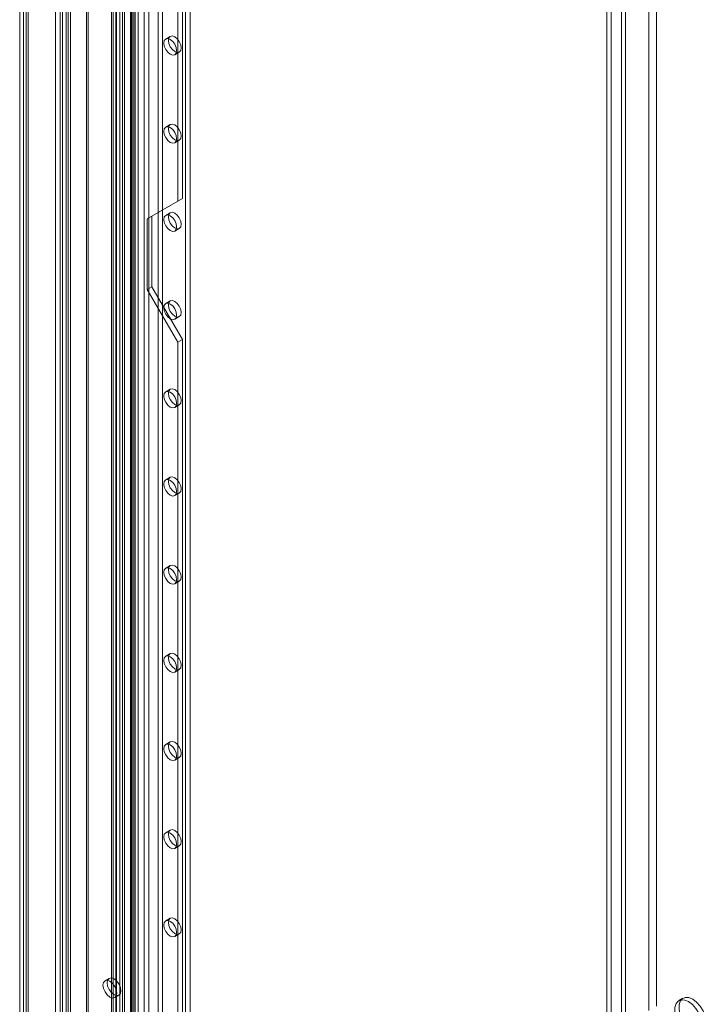
# Model space of a CAD drawing. Units: millimetres. Extents: x 0 to 420, y 0 to 297.
# Drawn here: x 278 to 309, y 141 to 186 of the extents above; entities that cross this region are included whole.
import ezdxf

# ---------------------------------------------------------------- set-up
doc = ezdxf.new("R2010")
doc.units = ezdxf.units.MM

msp = doc.modelspace()

# ---------------------------------------------------------------- linework, layer by layer
at = {"color": 7, "linetype": 'Continuous', "lineweight": 15}
for p, q in [((304.707, 138.162), (304.707, 252.013)), ((304.898, 251.903), (304.898, 138.052)), ((305.378, 138.318), (305.378, 251.637)), ((305.569, 138.428), (305.569, 251.747)), ((306.644, 242.668), (306.644, 140.437)), ((306.998, 242.872), (306.998, 140.641)), ((279.689, 123.72), (279.689, 237.571)), ((279.51, 237.143), (279.51, 123.65)), ((279.78, 237.143), (279.78, 123.65)), ((279.88, 123.609), (279.88, 237.461)), ((279.689, 236.715), (279.689, 123.58)), ((279.88, 236.825), (279.88, 123.69)), ((279.197, 123.682), (279.197, 236.038)), ((279.409, 123.56), (279.409, 235.916)), ((277.536, 234.936), (277.536, 122.579)), ((277.712, 235.181), (277.712, 122.825)), ((277.836, 234.936), (277.836, 122.579)), ((277.924, 122.702), (277.924, 235.058)), ((277.924, 234.813), (277.924, 122.457)), ((277.712, 234.691), (277.712, 122.335)), ((280.629, 124.233), (280.629, 231.231)), ((282.688, 231.154), (282.688, 125.678)), ((282.879, 231.264), (282.879, 125.788)), ((280.699, 124.083), (280.699, 231.081)), ((281.783, 124.9), (281.783, 230.922)), ((281.853, 230.893), (281.853, 124.966)), ((281.853, 230.771), (281.853, 124.749)), ((282.008, 230.765), (282.008, 124.838)), ((282.664, 125.52), (282.664, 230.995)), ((282.741, 125.605), (282.741, 231.08)), ((282.819, 125.392), (282.819, 230.868)), ((283.011, 125.605), (283.011, 231.08)), ((283.298, 228.363), (283.298, 126.295)), ((283.51, 228.24), (283.51, 126.173)), ((283.935, 126.173), (283.935, 228.24)), ((284.147, 126.295), (284.147, 228.363)), ((281.991, 227.465), (281.991, 125.397)), ((282.167, 227.71), (282.167, 125.642)), ((282.291, 227.465), (282.291, 125.397)), ((282.379, 125.52), (282.379, 227.587)), ((285.207, 125.438), (285.207, 227.506)), ((285.42, 125.561), (285.42, 227.628)), ((282.167, 227.22), (282.167, 125.152)), ((282.379, 227.342), (282.379, 125.275)), ((284.854, 177.901), (284.854, 212.196)), ((285.066, 178.024), (285.066, 212.318)), ((284.502, 185.532), (284.29, 185.409)), ((284.71, 184.682), (284.922, 184.804)), ((284.502, 181.449), (284.29, 181.327)), ((284.71, 180.599), (284.922, 180.722)), ((283.44, 177.084), (284.854, 177.901)), ((283.652, 177.207), (285.066, 178.024)), ((285.066, 178.024), (284.854, 177.901)), ((284.502, 177.366), (284.29, 177.244)), ((283.652, 177.207), (283.44, 177.084)), ((283.44, 173.818), (283.44, 177.084)), ((283.652, 173.941), (283.652, 177.207)), ((284.71, 176.516), (284.922, 176.639)), ((283.652, 173.941), (283.44, 173.818)), ((284.854, 171.369), (283.44, 173.818)), ((285.066, 171.491), (283.652, 173.941)), ((284.502, 173.284), (284.29, 173.161)), ((284.71, 172.434), (284.922, 172.556)), ((285.066, 171.491), (284.854, 171.369)), ((285.066, 137.197), (285.066, 171.491)), ((284.854, 137.074), (284.854, 171.369)), ((284.502, 169.201), (284.29, 169.078)), ((284.71, 168.351), (284.922, 168.473)), ((284.502, 165.118), (284.29, 164.996)), ((284.71, 164.268), (284.922, 164.391)), ((284.502, 161.035), (284.29, 160.913)), ((284.71, 160.186), (284.922, 160.308)), ((284.502, 156.953), (284.29, 156.83)), ((284.71, 156.103), (284.922, 156.225)), ((284.502, 152.87), (284.29, 152.748)), ((284.71, 152.02), (284.922, 152.143)), ((284.502, 148.787), (284.29, 148.665)), ((284.71, 147.937), (284.922, 148.06)), ((284.502, 144.705), (284.29, 144.582)), ((284.71, 143.855), (284.922, 143.977)), ((281.675, 141.921), (281.484, 141.81)), ((281.934, 141.031), (282.125, 141.141)), ((308.224, 141), (308.033, 140.89))]:
    msp.add_line(p, q, dxfattribs=at)
at = {"color": 7, "linetype": 'Continuous', "lineweight": 15, "flags": 128}
for points in [[(285.009, 184.997), (284.987, 184.878), (284.922, 184.804), (284.826, 184.786), (284.712, 184.825), (284.599, 184.917), (284.502, 185.047), (284.438, 185.195), (284.415, 185.339), (284.438, 185.458), (284.502, 185.532), (284.599, 185.55), (284.712, 185.511), (284.826, 185.419), (284.922, 185.289), (284.987, 185.141), (285.009, 184.997)], [(284.797, 184.874), (284.775, 184.756), (284.71, 184.682), (284.614, 184.663), (284.5, 184.703), (284.387, 184.794), (284.29, 184.924), (284.226, 185.073), (284.203, 185.217), (284.226, 185.335), (284.29, 185.409), (284.387, 185.428), (284.5, 185.388), (284.614, 185.297), (284.71, 185.167), (284.775, 185.018), (284.797, 184.874)], [(285.009, 180.914), (284.987, 180.796), (284.922, 180.722), (284.826, 180.703), (284.712, 180.742), (284.599, 180.834), (284.502, 180.964), (284.438, 181.112), (284.415, 181.257), (284.438, 181.375), (284.502, 181.449), (284.599, 181.468), (284.712, 181.428), (284.826, 181.336), (284.922, 181.207), (284.987, 181.058), (285.009, 180.914)], [(284.797, 180.791), (284.775, 180.673), (284.71, 180.599), (284.614, 180.58), (284.5, 180.62), (284.387, 180.712), (284.29, 180.842), (284.226, 180.99), (284.203, 181.134), (284.226, 181.252), (284.29, 181.327), (284.387, 181.345), (284.5, 181.306), (284.614, 181.214), (284.71, 181.084), (284.775, 180.936), (284.797, 180.791)], [(285.009, 176.831), (284.987, 176.713), (284.922, 176.639), (284.826, 176.62), (284.712, 176.66), (284.599, 176.751), (284.502, 176.881), (284.438, 177.03), (284.415, 177.174), (284.438, 177.292), (284.502, 177.366), (284.599, 177.385), (284.712, 177.345), (284.826, 177.254), (284.922, 177.124), (284.987, 176.975), (285.009, 176.831)], [(284.797, 176.709), (284.775, 176.59), (284.71, 176.516), (284.614, 176.498), (284.5, 176.537), (284.387, 176.629), (284.29, 176.759), (284.226, 176.907), (284.203, 177.052), (284.226, 177.17), (284.29, 177.244), (284.387, 177.263), (284.5, 177.223), (284.614, 177.131), (284.71, 177.001), (284.775, 176.853), (284.797, 176.709)], [(285.009, 172.748), (284.987, 172.63), (284.922, 172.556), (284.826, 172.537), (284.712, 172.577), (284.599, 172.669), (284.502, 172.799), (284.438, 172.947), (284.415, 173.091), (284.438, 173.209), (284.502, 173.284), (284.599, 173.302), (284.712, 173.263), (284.826, 173.171), (284.922, 173.041), (284.987, 172.893), (285.009, 172.748)], [(284.797, 172.626), (284.775, 172.508), (284.71, 172.434), (284.614, 172.415), (284.5, 172.454), (284.387, 172.546), (284.29, 172.676), (284.226, 172.825), (284.203, 172.969), (284.226, 173.087), (284.29, 173.161), (284.387, 173.18), (284.5, 173.14), (284.614, 173.049), (284.71, 172.919), (284.775, 172.77), (284.797, 172.626)], [(285.009, 168.666), (284.987, 168.548), (284.922, 168.473), (284.826, 168.455), (284.712, 168.494), (284.599, 168.586), (284.502, 168.716), (284.438, 168.864), (284.415, 169.009), (284.438, 169.127), (284.502, 169.201), (284.599, 169.22), (284.712, 169.18), (284.826, 169.088), (284.922, 168.958), (284.987, 168.81), (285.009, 168.666)], [(284.797, 168.543), (284.775, 168.425), (284.71, 168.351), (284.614, 168.332), (284.5, 168.372), (284.387, 168.463), (284.29, 168.593), (284.226, 168.742), (284.203, 168.886), (284.226, 169.004), (284.29, 169.078), (284.387, 169.097), (284.5, 169.058), (284.614, 168.966), (284.71, 168.836), (284.775, 168.688), (284.797, 168.543)], [(284.797, 164.461), (284.775, 164.342), (284.71, 164.268), (284.614, 164.25), (284.5, 164.289), (284.387, 164.381), (284.29, 164.511), (284.226, 164.659), (284.203, 164.803), (284.226, 164.922), (284.29, 164.996), (284.387, 165.014), (284.5, 164.975), (284.614, 164.883), (284.71, 164.753), (284.775, 164.605), (284.797, 164.461)], [(285.009, 164.583), (284.987, 164.465), (284.922, 164.391), (284.826, 164.372), (284.712, 164.411), (284.599, 164.503), (284.502, 164.633), (284.438, 164.782), (284.415, 164.926), (284.438, 165.044), (284.502, 165.118), (284.599, 165.137), (284.712, 165.097), (284.826, 165.006), (284.922, 164.876), (284.987, 164.727), (285.009, 164.583)], [(284.797, 160.378), (284.775, 160.26), (284.71, 160.186), (284.614, 160.167), (284.5, 160.206), (284.387, 160.298), (284.29, 160.428), (284.226, 160.576), (284.203, 160.721), (284.226, 160.839), (284.29, 160.913), (284.387, 160.932), (284.5, 160.892), (284.614, 160.801), (284.71, 160.671), (284.775, 160.522), (284.797, 160.378)], [(285.009, 160.5), (284.987, 160.382), (284.922, 160.308), (284.826, 160.289), (284.712, 160.329), (284.599, 160.42), (284.502, 160.55), (284.438, 160.699), (284.415, 160.843), (284.438, 160.961), (284.502, 161.035), (284.599, 161.054), (284.712, 161.015), (284.826, 160.923), (284.922, 160.793), (284.987, 160.645), (285.009, 160.5)], [(284.797, 156.295), (284.775, 156.177), (284.71, 156.103), (284.614, 156.084), (284.5, 156.124), (284.387, 156.215), (284.29, 156.345), (284.226, 156.494), (284.203, 156.638), (284.226, 156.756), (284.29, 156.83), (284.387, 156.849), (284.5, 156.81), (284.614, 156.718), (284.71, 156.588), (284.775, 156.439), (284.797, 156.295)], [(285.009, 156.418), (284.987, 156.299), (284.922, 156.225), (284.826, 156.207), (284.712, 156.246), (284.599, 156.338), (284.502, 156.468), (284.438, 156.616), (284.415, 156.76), (284.438, 156.879), (284.502, 156.953), (284.599, 156.971), (284.712, 156.932), (284.826, 156.84), (284.922, 156.71), (284.987, 156.562), (285.009, 156.418)], [(284.797, 152.212), (284.775, 152.094), (284.71, 152.02), (284.614, 152.001), (284.5, 152.041), (284.387, 152.133), (284.29, 152.263), (284.226, 152.411), (284.203, 152.555), (284.226, 152.673), (284.29, 152.748), (284.387, 152.766), (284.5, 152.727), (284.614, 152.635), (284.71, 152.505), (284.775, 152.357), (284.797, 152.212)], [(285.009, 152.335), (284.987, 152.217), (284.922, 152.143), (284.826, 152.124), (284.712, 152.163), (284.599, 152.255), (284.502, 152.385), (284.438, 152.533), (284.415, 152.678), (284.438, 152.796), (284.502, 152.87), (284.599, 152.889), (284.712, 152.849), (284.826, 152.758), (284.922, 152.628), (284.987, 152.479), (285.009, 152.335)], [(284.797, 148.13), (284.775, 148.012), (284.71, 147.937), (284.614, 147.919), (284.5, 147.958), (284.387, 148.05), (284.29, 148.18), (284.226, 148.328), (284.203, 148.473), (284.226, 148.591), (284.29, 148.665), (284.387, 148.684), (284.5, 148.644), (284.614, 148.552), (284.71, 148.422), (284.775, 148.274), (284.797, 148.13)], [(285.009, 148.252), (284.987, 148.134), (284.922, 148.06), (284.826, 148.041), (284.712, 148.081), (284.599, 148.172), (284.502, 148.302), (284.438, 148.451), (284.415, 148.595), (284.438, 148.713), (284.502, 148.787), (284.599, 148.806), (284.712, 148.767), (284.826, 148.675), (284.922, 148.545), (284.987, 148.396), (285.009, 148.252)], [(284.797, 144.047), (284.775, 143.929), (284.71, 143.855), (284.614, 143.836), (284.5, 143.876), (284.387, 143.967), (284.29, 144.097), (284.226, 144.246), (284.203, 144.39), (284.226, 144.508), (284.29, 144.582), (284.387, 144.601), (284.5, 144.561), (284.614, 144.47), (284.71, 144.34), (284.775, 144.191), (284.797, 144.047)], [(285.009, 144.169), (284.987, 144.051), (284.922, 143.977), (284.826, 143.958), (284.712, 143.998), (284.599, 144.09), (284.502, 144.22), (284.438, 144.368), (284.415, 144.512), (284.438, 144.631), (284.502, 144.705), (284.599, 144.723), (284.712, 144.684), (284.826, 144.592), (284.922, 144.462), (284.987, 144.314), (285.009, 144.169)], [(282.027, 141.237), (282.003, 141.392), (281.934, 141.551), (281.83, 141.69), (281.709, 141.788), (281.587, 141.83), (281.484, 141.81), (281.415, 141.731), (281.39, 141.604), (281.415, 141.45), (281.484, 141.291), (281.587, 141.151), (281.709, 141.053), (281.83, 141.011), (281.934, 141.031), (282.003, 141.11), (282.027, 141.237)], [(282.218, 141.347), (282.194, 141.502), (282.125, 141.661), (282.021, 141.8), (281.9, 141.898), (281.778, 141.941), (281.675, 141.921), (281.606, 141.841), (281.581, 141.715), (281.606, 141.56), (281.675, 141.401), (281.778, 141.262), (281.9, 141.163), (282.021, 141.121), (282.125, 141.141), (282.194, 141.221), (282.218, 141.347)], [(308.483, 140.845), (308.662, 140.712), (308.827, 140.53), (308.964, 140.314), (309.061, 140.081), (309.112, 139.851), (309.112, 139.642), (309.061, 139.471), (308.964, 139.351), (308.827, 139.293), (308.662, 139.302), (308.483, 139.375), (308.303, 139.509), (308.138, 139.691), (308.002, 139.907), (307.904, 140.139), (307.853, 140.369), (307.853, 140.578), (307.904, 140.75), (308.002, 140.869), (308.138, 140.927), (308.303, 140.919), (308.483, 140.845)], [(308.673, 140.955), (308.853, 140.822), (309.018, 140.64), (309.154, 140.424), (309.252, 140.192), (309.303, 139.961), (309.303, 139.752), (309.252, 139.581), (309.154, 139.462), (309.018, 139.404), (308.853, 139.412), (308.673, 139.486), (308.494, 139.619), (308.329, 139.801), (308.193, 140.017), (308.095, 140.249), (308.044, 140.48), (308.044, 140.689), (308.095, 140.86), (308.193, 140.979), (308.329, 141.037), (308.494, 141.029), (308.673, 140.955)]]:
    msp.add_lwpolyline(points, dxfattribs=at)

doc.saveas('drawing.dxf')
